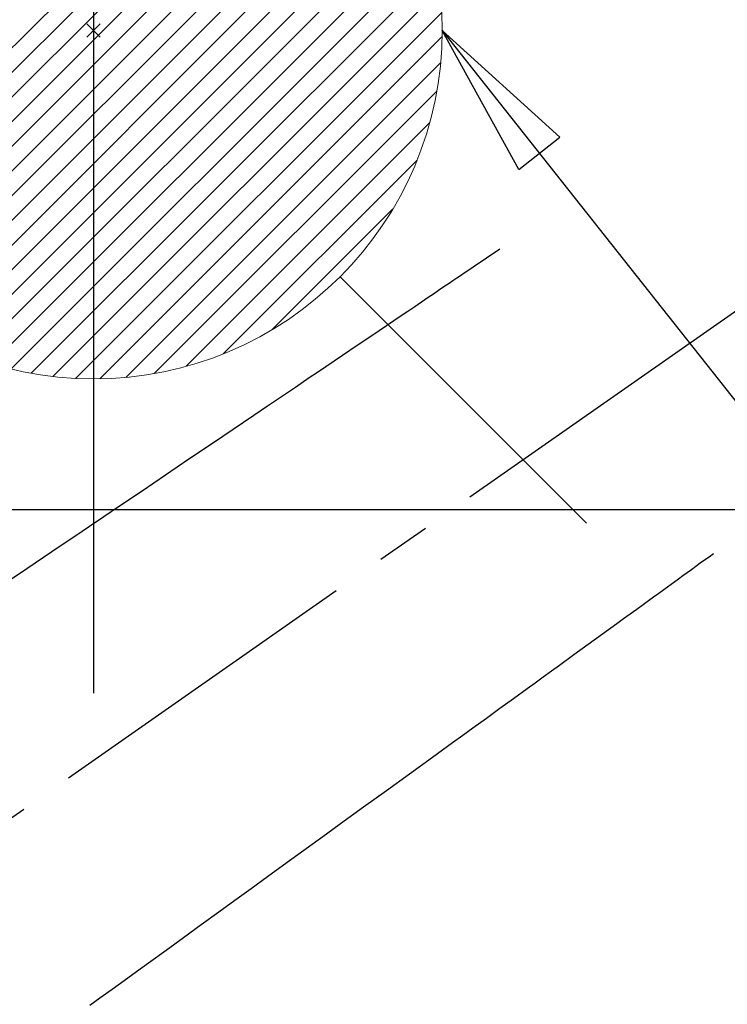
# Model space of a CAD drawing. Extents: x 27948 to 54421, y -11045 to -2175.
# Drawn here: x 45424 to 45506, y -4192 to -4079 of the extents above; entities that cross this region are included whole.
import ezdxf

# ---------------------------------------------------------------- set-up
doc = ezdxf.new("R2010")
doc.units = 0
doc.header["$LTSCALE"] = 50
doc.header["$MEASUREMENT"] = 0
doc.linetypes.add('CENTER2', pattern=[1.125, 0.75, -0.125, 0.125, -0.125])
doc.linetypes.add('HIDDEN', pattern=[0.375, 0.25, -0.125])
doc.layers.get('0').update_dxf_attribs({"linetype": 'CONTINUOUS'})
doc.layers.get('DEFPOINTS').update_dxf_attribs({"color": 146, "linetype": 'CONTINUOUS'})
for name, color, linetype in [('126-甲板', 2, 'CONTINUOUS'), ('150-機器', 8, 'CONTINUOUS'), ('160-文字', 254, 'CONTINUOUS'), ('166-寸法B', 11, 'CONTINUOUS')]:
    doc.layers.add(name, color=color, linetype=linetype)
doc.styles.add('KH001', font='txt')
doc.dimstyles.new('KH1xx030', dxfattribs={"dimscale": 30, "dimtxt": 2, "dimasz": 0.6, "dimexe": 0.3, "dimexo": 1.2, "dimgap": 0.5, "dimtad": 3, "dimdec": 1, "dimdsep": 46, "dimlunit": 6, "dimtxsty": 'KH001', "dimblk": 'DOT', "dimcen": 1, "dimdle": 1, "dimclrd": 256, "dimclre": 256, "dimclrt": 256, "dimadec": 0, "dimazin": 0, "dimtfac": 1, "dimtdec": 1, "dimtix": 1, "dimtmove": 2, "dimatfit": 3, "dimldrblk": 'CLOSEDBLANK', "dimfxl": 1, "dimtolj": 1, "dimtzin": 0, "dimlwd": -1, "dimlwe": -1, "dimarcsym": 0})

# ---------------------------------------------------------------- blocks, each defined once
blk = doc.blocks.new('F402_H')
at = {"layer": '150-機器', "color": 13, "linetype": 'CENTER2'}
blk.add_line((0, 0), (-244.02, -170.86), dxfattribs=at)
at = {"layer": '150-機器', "color": 13, "linetype": 'HIDDEN'}
for points in [[(-73.36, -25.3), (-73.88, -25.65), (-74.39, -26), (-74.9, -26.34), (-75.41, -26.69), (-75.92, -27.03), (-76.43, -27.38), (-76.94, -27.72), (-77.45, -28.07), (-77.89, -28.36), (-78.32, -28.65), (-78.75, -28.94), (-79.18, -29.24), (-79.78, -29.64), (-80.39, -30.05), (-80.99, -30.46), (-81.6, -30.87), (-82.37, -31.39), (-83.14, -31.91), (-83.92, -32.44), (-84.69, -32.96), (-86.38, -34.1), (-88.06, -35.24), (-89.75, -36.38), (-91.44, -37.52), (-92.39, -38.16), (-93.34, -38.81), (-94.29, -39.45), (-95.24, -40.09), (-96.83, -41.17), (-98.43, -42.25), (-100.02, -43.32), (-101.61, -44.4), (-102.8, -45.2), (-103.98, -46), (-105.17, -46.81), (-106.36, -47.61), (-109.05, -49.43), (-111.74, -51.25), (-114.43, -53.07), (-117.13, -54.89), (-118.8, -56.02), (-120.47, -57.15), (-122.14, -58.28), (-123.82, -59.41), (-125.72, -60.7), (-127.63, -61.99), (-129.53, -63.28)], [(-48.87, -60.28), (-49.37, -60.65), (-49.87, -61.01), (-50.37, -61.37), (-50.87, -61.74), (-51.37, -62.1), (-51.87, -62.46), (-52.37, -62.82), (-52.87, -63.18), (-53.29, -63.49), (-53.71, -63.79), (-54.13, -64.1), (-54.55, -64.4), (-55.14, -64.83), (-55.73, -65.26), (-56.32, -65.69), (-56.92, -66.12), (-57.67, -66.66), (-58.43, -67.21), (-59.18, -67.76), (-59.94, -68.31), (-61.59, -69.5), (-63.23, -70.7), (-64.88, -71.89), (-66.53, -73.09), (-67.46, -73.76), (-68.39, -74.44), (-69.32, -75.11), (-70.25, -75.79), (-71.81, -76.91), (-73.36, -78.04), (-74.92, -79.17), (-76.47, -80.3), (-77.63, -81.14), (-78.79, -81.98), (-79.95, -82.82), (-81.11, -83.66), (-83.74, -85.57), (-86.38, -87.48), (-89.01, -89.38), (-91.64, -91.29), (-93.27, -92.48), (-94.91, -93.66), (-96.54, -94.84), (-98.18, -96.03), (-100.04, -97.38), (-101.9, -98.73), (-103.76, -100.08), (-105.63, -101.43), (-107.64, -102.89), (-109.66, -104.35), (-111.67, -105.81), (-113.69, -107.27), (-115.08, -108.28), (-116.47, -109.29), (-117.86, -110.3), (-119.25, -111.31), (-120.42, -112.15)]]:
    blk.add_lwpolyline(points, dxfattribs=at)
blk = doc.blocks.new('_ClosedBlank')
at = {"color": 0, "linetype": 'ByBlock', "lineweight": -2}
for p, q in [((-1, 0.1667), (0, 0)), ((-1, 0.1667), (-1, -0.1667)), ((0, 0), (-1, -0.1667))]:
    blk.add_line(p, q, dxfattribs=at)
blk = doc.blocks.new('_Dot')
at = {"color": 0, "linetype": 'ByBlock', "lineweight": -2}
blk.add_line((-0.5, 0), (-1, 0), dxfattribs=at)
at = {"color": 0, "linetype": 'ByBlock', "const_width": 0.5}
blk.add_lwpolyline([(-0.25, 0, 1), (0.25, 0, 1)], format="xyb", close=True, dxfattribs=at)
blk = doc.blocks.new('*D310')
at = {"layer": '166-寸法B', "transparency": 16777216}
for p, q in [((45123.56, -3697.69), (45123.56, -3860.06)), ((45434.38, -3860.06), (45114.56, -3860.06)), ((45123.56, -4267.06), (45123.56, -3878.06)), ((45404.38, -4285.06), (45114.56, -4285.06))]:
    blk.add_line(p, q, dxfattribs=at)
at = {"layer": 'DEFPOINTS', "color": 0, "transparency": 16777216}
for p in [(45123.56, -3860.06), (45470.38, -3860.06), (45440.38, -4285.06)]:
    blk.add_point(p, dxfattribs=at)
at = {"layer": '166-寸法B', "transparency": 16777216, "xscale": 18, "yscale": 18, "zscale": 18}
for p, rotation in [((45123.56, -3860.06), 90), ((45123.56, -4285.06), 270)]:
    blk.add_blockref('_Dot', p, dxfattribs=dict(at, rotation=rotation))
at = {"layer": '166-寸法B', "transparency": 16777216, "insert": (45078.56, -3767.66), "char_height": 60, "attachment_point": 5, "rotation": 90, "style": 'KH001'}
blk.add_mtext('\\A1;425', dxfattribs=at)
blk = doc.blocks.new('給湯')
at = {"layer": '160-文字', "color": 4, "linetype": 'Continuous', "lineweight": 20}
for p, q in [((-31.73, -24.35), (24.35, 31.73)), ((-30.47, -25.92), (25.92, 30.47)), ((-29.13, -27.41), (27.41, 29.13)), ((-27.73, -28.83), (28.83, 27.73)), ((-26.25, -30.18), (30.18, 26.25)), ((-24.7, -31.46), (31.46, 24.7)), ((-23.08, -32.67), (32.67, 23.08)), ((-21.39, -33.8), (33.8, 21.39)), ((-19.61, -34.86), (34.86, 19.61)), ((-17.76, -35.84), (35.84, 17.76)), ((-15.83, -36.73), (36.73, 15.83)), ((-13.81, -37.54), (37.54, 13.81)), ((-11.69, -38.25), (38.25, 11.69)), ((-9.47, -38.86), (38.86, 9.47)), ((-7.14, -39.36), (39.36, 7.14)), ((-4.68, -39.73), (39.72, 4.68)), ((-2.07, -39.95), (39.95, 2.07)), ((0.77, 0.77), (-0.77, -0.77)), ((-0.77, 0.77), (0.77, -0.77)), ((0.71, -39.99), (39.99, -0.71)), ((3.7, -39.83), (39.83, -3.7)), ((6.97, -39.39), (39.39, -6.97)), ((10.62, -38.56), (38.56, -10.62)), ((14.89, -37.12), (37.12, -14.89)), ((20.49, -34.35), (34.35, -20.49)), ((28.28, -28.28), (56.57, -56.57))]:
    blk.add_line(p, q, dxfattribs=at)
blk.add_circle((0, 0), 40, dxfattribs=at)

msp = doc.modelspace()

# ---------------------------------------------------------------- linework, layer by layer
at = {"layer": '126-甲板', "linetype": 'Continuous'}
msp.add_lwpolyline([(45162.82, -4135.06), (45942.82, -4135.06, -0.414214), (45952.82, -4145.06), (45952.82, -4560.06, -0.414214), (45942.82, -4570.06), (45162.82, -4570.06, -0.414214), (45152.82, -4560.06), (45152.82, -4145.06, -0.414214)], format="xyb", close=True, dxfattribs=at)
at = {"layer": 'DEFPOINTS'}
msp.add_line((45432.81, -4003.99), (45432.81, -4156.13), dxfattribs=at)

# ---------------------------------------------------------------- block references
at = {"layer": '150-機器'}
msp.add_blockref('F402_H', (45552.81, -4079.87), dxfattribs=at)
at = {"layer": '160-文字'}
msp.add_blockref('給湯', (45432.82, -4080.06), dxfattribs=at)

# ---------------------------------------------------------------- dimensions: what is measured, and where the dimension line sits
at = {"layer": '166-寸法B'}
dim = msp.add_linear_dim(base=(45123.56, -3860.06), p1=(45440.38, -4285.06), p2=(45470.38, -3860.06), angle=90, dimstyle='KH1xx030', override={"dimtmove": 1}, dxfattribs=at)
dim.commit()
dim.dimension.update_dxf_attribs({"geometry": '*D310', "text_midpoint": (45087.6, -3767.66), "dimtype": 128})

# ---------------------------------------------------------------- leaders
at = {"layer": '160-文字', "annotation_type": 0, "has_hookline": 1, "hookline_direction": 0}
for points, text_width in [([(45235.73, -4083.97), (45924.14, -2993.81), (45924.74, -2993.81)], 991.74), ([(45332.83, -4120.06), (45986.22, -5605.63), (45986.82, -5605.63)], 1357.92)]:
    msp.add_leader(points, dimstyle='KH1xx030', override={"dimgap": 0.5, "dimtad": 1}, dxfattribs=dict(at, text_width=text_width))
at = {"layer": '160-文字'}
msp.add_leader([(45472.81, -4080.06), (46264.17, -5081.07)], dimstyle='KH1xx030', override={"dimgap": 0.5, "dimtad": 1}, dxfattribs=at)

doc.saveas('drawing.dxf')
